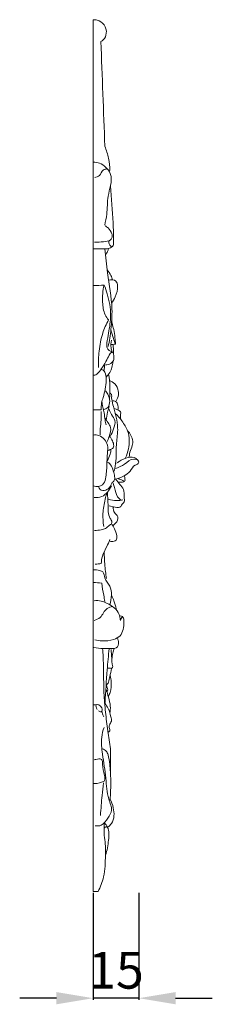
# Model space of a CAD drawing. Units: millimetres. Extents: x 14484 to 15825, y -9315 to -8158.
# Drawn here: x 15452 to 15514, y -8874 to -8552 of the extents above; entities that cross this region are included whole.
import ezdxf

# ---------------------------------------------------------------- set-up
doc = ezdxf.new("R2010")
doc.units = ezdxf.units.MM
doc.layers.add('Poliuretan_Stavros', color=165, linetype='Continuous', lineweight=5)
doc.styles.add('Arial', font='arial.ttf')
doc.dimstyles.new('Dimension Style 01', dxfattribs={"dimtxt": 10, "dimasz": 7, "dimexe": 0.5, "dimexo": 0.5, "dimgap": 0.25, "dimtad": 1, "dimtoh": 1, "dimdec": 0, "dimzin": 1, "dimdsep": 46, "dimtxsty": 'Arial', "dimcen": 0.5, "dimazin": 0, "dimtfac": 1, "dimtdec": 4, "dimtix": 1, "dimtmove": 1, "dimatfit": 3, "dimfxl": 0, "dimtolj": 1, "dimtzin": 1, "dimarcsym": 0})

# ---------------------------------------------------------------- blocks, each defined once
blk = doc.blocks.new('*D1080')
at = {"layer": 'Defpoints', "color": 0, "lineweight": 50, "transparency": 16777216}
for p in [(15475.64, -8837.07), (15490.49, -8837.07), (15475.64, -8872.07)]:
    blk.add_point(p, dxfattribs=at)
at = {"layer": 'Poliuretan_Stavros', "color": 0, "lineweight": -2, "transparency": 16777216}
for p, q in [((15475.64, -8837.57), (15475.64, -8872.57)), ((15490.49, -8837.57), (15490.49, -8872.57)), ((15463.64, -8872.07), (15451.64, -8872.07)), ((15490.49, -8872.07), (15475.64, -8872.07)), ((15502.49, -8872.07), (15514.49, -8872.07))]:
    blk.add_line(p, q, dxfattribs=at)
at = {"layer": 'Poliuretan_Stavros', "color": 0, "lineweight": 50, "transparency": 16777216}
for points in [[(15463.64, -8870.07), (15463.64, -8874.07), (15475.64, -8872.07)], [(15502.49, -8870.07), (15502.49, -8874.07), (15490.49, -8872.07)]]:
    blk.add_solid(points, dxfattribs=at)
at = {"layer": 'Poliuretan_Stavros', "color": 0, "transparency": 16777216, "insert": (15483.06, -8862.94), "char_height": 12, "attachment_point": 5, "style": 'Arial'}
blk.add_mtext('\\A1;15', dxfattribs=at)

msp = doc.modelspace()

# ---------------------------------------------------------------- linework, layer by layer
at = {"layer": 'Poliuretan_Stavros'}
msp.add_lwpolyline([(15475.64, -8837.2), (15475.64, -8552.19)], dxfattribs=at)
for points, knots in [([(15475.64, -8552.19), (15476.06, -8552.17), (15477.42, -8552.29), (15479.46, -8553.7), (15480.24, -8556.47), (15479.33, -8558.52), (15478.4, -8559.15), (15478.12, -8559.29)], [0, 0, 0, 0, 1.271797, 4.022385, 6.847507, 9.227309, 10.165968, 10.165968, 10.165968, 10.165968]), ([(15479.42, -8593.53), (15479.95, -8594.81), (15480.76, -8597.42), (15481.05, -8600.13), (15481.08, -8601.47)], [0, 0, 0, 0, 4.147036, 8.144942, 8.144942, 8.144942, 8.144942]), ([(15475.64, -8598.78), (15476.33, -8598.75), (15477.9, -8598.95), (15479.82, -8600.39), (15481.77, -8602.78), (15481.41, -8606.35), (15480.13, -8610.58), (15480.34, -8615.03), (15479.65, -8618.14), (15479.37, -8619.3)], [0, 0, 0, 0, 2.080195, 4.551034, 7.053795, 10.962823, 14.496397, 20.453212, 24.033233, 24.033233, 24.033233, 24.033233]), ([(15480.22, -8600.95), (15479.74, -8600.98), (15478.44, -8601.21), (15478.01, -8603.25), (15476.66, -8603.63), (15476.1, -8603.74)], [0, 0, 0, 0, 1.428759, 3.500216, 5.211869, 5.211869, 5.211869, 5.211869]), ([(15481.24, -8606.56), (15481.64, -8610.55), (15482.07, -8616.74), (15482.28, -8623.04), (15482.28, -8626.22), (15480.83, -8627.1), (15478.58, -8627.05), (15476.82, -8627.17), (15475.64, -8627.11)], [0, 0, 0, 0, 12.018317, 18.330831, 19.518075, 21.00529, 22.732983, 26.284166, 26.284166, 26.284166, 26.284166]), ([(15476.04, -8624.86), (15477.03, -8624.97), (15478.76, -8624.79), (15481.02, -8624.59), (15481.99, -8623.26), (15481.61, -8621.74), (15480.8, -8620.41), (15479.84, -8619.75), (15479.49, -8619.56)], [0, 0, 0, 0, 2.98132, 5.342851, 6.304401, 7.473617, 9.715074, 10.907492, 10.907492, 10.907492, 10.907492]), ([(15481.77, -8626.45), (15481.59, -8626.38), (15480.95, -8626.02), (15480.7, -8625.21), (15480.7, -8624.69)], [0, 0, 0, 0, 0.578239, 2.152641, 2.152641, 2.152641, 2.152641]), ([(15479.42, -8627.08), (15479.69, -8629.71), (15480.27, -8636.29), (15482.07, -8645), (15481.54, -8653.11), (15480.9, -8657.2), (15480.5, -8659.06)], [0, 0, 0, 0, 7.940021, 19.811833, 26.475139, 32.204299, 32.204299, 32.204299, 32.204299]), ([(15480.53, -8627), (15480.51, -8627.34), (15480.34, -8628.06), (15479.88, -8628.65), (15479.6, -8628.91)], [0, 0, 0, 0, 1.022149, 2.163786, 2.163786, 2.163786, 2.163786]), ([(15481.9, -8637.2), (15481.77, -8636.74), (15481.35, -8635.55), (15480.65, -8634.49), (15480.14, -8633.91)], [0, 0, 0, 0, 1.444232, 3.757064, 3.757064, 3.757064, 3.757064]), ([(15480.65, -8650.32), (15480.22, -8649.8), (15479.02, -8648.06), (15478.51, -8644.03), (15478.73, -8640.76), (15479.19, -8638.96)], [0, 0, 0, 0, 2.016644, 6.230418, 11.806736, 11.806736, 11.806736, 11.806736]), ([(15479.19, -8638.96), (15479.58, -8639.89), (15480.69, -8643.06), (15481.65, -8648.38), (15480.82, -8653.81), (15480.13, -8657.25), (15479.89, -8659.73), (15481.11, -8660.53), (15481.74, -8660.76)], [0, 0, 0, 0, 3.033577, 10.062437, 15.972487, 19.22833, 20.890093, 22.895494, 22.895494, 22.895494, 22.895494]), ([(15481.63, -8644.9), (15482.09, -8644.25), (15483.05, -8642.43), (15483.88, -8639.96), (15483.18, -8637.13), (15481.42, -8637.1), (15480.62, -8637.29)], [0, 0, 0, 0, 2.376436, 6.149794, 7.702098, 10.168681, 10.168681, 10.168681, 10.168681]), ([(15480.65, -8650.32), (15479.87, -8651.71), (15478.39, -8654.99), (15477.48, -8660.31), (15477.29, -8664.08), (15477.33, -8665.86)], [0, 0, 0, 0, 4.771052, 10.714767, 16.06975, 16.06975, 16.06975, 16.06975]), ([(15482.88, -8658.25), (15482.85, -8657.54), (15482.72, -8655.93), (15482.44, -8653.63), (15481.77, -8651.67), (15481.7, -8650.51), (15481.7, -8650.05)], [0, 0, 0, 0, 2.114407, 4.841893, 6.928471, 8.297105, 8.297105, 8.297105, 8.297105]), ([(15482.88, -8658.25), (15482.64, -8657.64), (15482.08, -8656.12), (15481.63, -8654.55), (15481.39, -8653.61)], [0, 0, 0, 0, 1.945032, 4.874141, 4.874141, 4.874141, 4.874141]), ([(15481.74, -8660.76), (15481.61, -8660.33), (15481.33, -8659.08), (15481.39, -8657.77), (15481.55, -8656.97)], [0, 0, 0, 0, 1.35652, 3.82496, 3.82496, 3.82496, 3.82496]), ([(15482.04, -8658.32), (15482.11, -8658.73), (15482.26, -8659.76), (15482.29, -8660.8), (15482.26, -8661.42)], [0, 0, 0, 0, 1.249746, 3.109312, 3.109312, 3.109312, 3.109312]), ([(15475.64, -8668.41), (15475.82, -8668.41), (15476.45, -8668.35), (15477.57, -8667.39), (15478.81, -8665.69), (15479.95, -8663.44), (15480.87, -8661.92), (15481.43, -8660.88), (15482.2, -8660.88), (15482.41, -8662.21), (15482.48, -8663.54), (15481.27, -8664.77), (15480.24, -8665.03), (15479.65, -8665.02)], [0, 0, 0, 0, 0.5557, 1.840964, 4.213534, 6.94051, 9.255865, 9.826198, 10.165432, 11.24137, 12.991392, 14.248012, 16.021007, 16.021007, 16.021007, 16.021007]), ([(15479.13, -8666.98), (15479.22, -8666.55), (15479.3, -8665.83), (15479.26, -8665.11), (15479.22, -8664.84)], [0, 0, 0, 0, 1.332416, 2.152525, 2.152525, 2.152525, 2.152525]), ([(15482.01, -8663.96), (15482, -8664.59), (15481.75, -8666.43), (15480.75, -8668.09), (15479.92, -8668.96)], [0, 0, 0, 0, 1.886699, 5.506414, 5.506414, 5.506414, 5.506414]), ([(15478.17, -8666.53), (15478.48, -8666.58), (15479.19, -8666.85), (15479.86, -8668.24), (15480.01, -8671.28), (15479.27, -8674.49), (15478.24, -8677.59), (15478.2, -8679), (15478.26, -8679.76)], [0, 0, 0, 0, 0.943083, 2.124734, 4.35444, 10.006406, 11.871188, 14.151228, 14.151228, 14.151228, 14.151228]), ([(15480.63, -8668.1), (15480.87, -8669.39), (15481.16, -8672.01), (15481.06, -8674.65), (15480.92, -8675.97)], [0, 0, 0, 0, 3.926615, 7.890897, 7.890897, 7.890897, 7.890897]), ([(15483.11, -8676.82), (15483.5, -8676.24), (15483.94, -8675.16), (15483.82, -8673.15), (15482.97, -8671.2), (15481.56, -8670.33), (15480.92, -8670.08)], [0, 0, 0, 0, 2.099028, 3.320543, 6.00247, 8.071924, 8.071924, 8.071924, 8.071924]), ([(15479.47, -8673.37), (15479.82, -8673.73), (15480.6, -8674.8), (15481.2, -8676.75), (15480.75, -8678.98), (15479.51, -8679.53), (15478.99, -8679.65)], [0, 0, 0, 0, 1.484897, 3.926519, 5.99666, 7.594713, 7.594713, 7.594713, 7.594713]), ([(15481.05, -8674.17), (15481.31, -8674.33), (15481.79, -8674.77), (15481.57, -8675.58), (15481.76, -8676.85), (15482.33, -8679.01), (15483.15, -8682.07), (15483.72, -8685.28), (15483.45, -8688.95), (15483.01, -8692.54), (15483.16, -8696.44), (15482.72, -8698.68), (15482.44, -8699.78)], [0, 0, 0, 0, 0.896876, 1.639898, 2.326992, 4.758865, 8.313458, 11.853228, 14.455125, 19.322291, 22.703627, 26.106978, 26.106978, 26.106978, 26.106978]), ([(15479.8, -8684.65), (15479.68, -8684.11), (15479.41, -8682.8), (15479.32, -8680.82), (15478.67, -8678.87), (15478.53, -8677.6), (15478.48, -8676.97)], [0, 0, 0, 0, 1.662903, 4.003929, 5.902887, 7.799668, 7.799668, 7.799668, 7.799668]), ([(15483.64, -8679.75), (15483.81, -8679.12), (15483.78, -8678.18), (15483.13, -8677.02), (15482.43, -8676.76), (15482.01, -8676.73)], [0, 0, 0, 0, 1.944942, 2.607508, 3.89973, 3.89973, 3.89973, 3.89973]), ([(15478.24, -8680.22), (15478.26, -8681.13), (15478.27, -8683.05), (15477.9, -8685.59), (15477.86, -8687.25), (15477.85, -8687.9)], [0, 0, 0, 0, 2.723937, 5.726307, 7.690773, 7.690773, 7.690773, 7.690773]), ([(15480.87, -8678.5), (15480.66, -8679.16), (15480.25, -8680.67), (15480, -8682.2), (15479.9, -8683.06)], [0, 0, 0, 0, 2.093088, 4.66635, 4.66635, 4.66635, 4.66635]), ([(15480.78, -8679.5), (15481.01, -8680.1), (15481.48, -8681.4), (15483.17, -8683.25), (15482.29, -8685.99), (15481.64, -8687.64), (15481.15, -8688.41)], [0, 0, 0, 0, 1.943325, 4.164547, 6.915884, 9.653499, 9.653499, 9.653499, 9.653499]), ([(15484.48, -8682.71), (15484.51, -8682.28), (15484.45, -8681.54), (15484.77, -8680.32), (15483.62, -8679.72), (15482.93, -8679.42), (15482.42, -8679.33)], [0, 0, 0, 0, 1.282537, 2.354055, 3.173682, 4.723341, 4.723341, 4.723341, 4.723341]), ([(15482.82, -8680.89), (15483.62, -8681.64), (15485.17, -8683.47), (15487.53, -8687.18), (15487.51, -8691.7), (15486.59, -8694.51), (15486.14, -8695.45)], [0, 0, 0, 0, 3.281363, 7.19222, 12.917176, 16.045084, 16.045084, 16.045084, 16.045084]), ([(15480.11, -8690.27), (15480.4, -8689.69), (15480.92, -8688.17), (15481.8, -8685.78), (15480.34, -8683.9), (15479.78, -8682.82), (15479.44, -8682.26)], [0, 0, 0, 0, 1.942005, 4.987382, 6.700342, 8.689847, 8.689847, 8.689847, 8.689847]), ([(15475.64, -8687.99), (15476.23, -8687.89), (15477.67, -8687.91), (15479.39, -8689.26), (15480.53, -8691.39), (15480.19, -8694.34), (15480.09, -8698), (15479.92, -8701.42), (15478.9, -8704.88), (15476.63, -8704.86), (15475.64, -8704.61)], [0, 0, 0, 0, 1.810459, 4.092623, 6.196638, 8.778914, 12.745445, 17.173305, 19.396804, 22.465709, 22.465709, 22.465709, 22.465709]), ([(15487.39, -8695.08), (15487.4, -8694.75), (15487.5, -8693.63), (15488.19, -8692.03), (15488.74, -8689.97), (15488, -8688.08), (15487.27, -8687.01), (15486.83, -8686.54)], [0, 0, 0, 0, 1.018179, 3.317697, 5.229166, 7.210777, 9.129885, 9.129885, 9.129885, 9.129885]), ([(15480.52, -8692.96), (15480.75, -8692.91), (15481.31, -8692.71), (15482.41, -8692.18), (15482.27, -8690.51), (15481.67, -8689.3), (15481.1, -8688.58), (15480.87, -8688.35)], [0, 0, 0, 0, 0.722279, 1.80156, 3.280239, 4.975266, 5.975519, 5.975519, 5.975519, 5.975519]), ([(15480.13, -8696.39), (15480.6, -8695.72), (15481.2, -8694.49), (15481.4, -8693.16), (15481.42, -8692.64)], [0, 0, 0, 0, 2.431811, 4.000598, 4.000598, 4.000598, 4.000598]), ([(15481.8, -8703.45), (15482.02, -8703.35), (15482.55, -8702.99), (15482.73, -8701.7), (15482.28, -8700.08), (15481.8, -8698.14), (15480.8, -8697.15), (15480.32, -8696.78)], [0, 0, 0, 0, 0.712493, 1.801668, 3.581671, 5.802416, 7.641576, 7.641576, 7.641576, 7.641576]), ([(15490.22, -8696.12), (15490.38, -8696.31), (15490.59, -8696.74), (15490.24, -8697.51), (15488.69, -8697.78), (15487.88, -8699.95), (15485.58, -8701.43), (15483.91, -8702.13), (15482.94, -8702.35)], [0, 0, 0, 0, 0.756492, 1.250176, 2.319261, 4.954992, 7.396618, 10.361744, 10.361744, 10.361744, 10.361744]), ([(15490.22, -8696.12), (15489.79, -8695.94), (15488.11, -8695.46), (15485.95, -8697.63), (15483.98, -8698.45), (15483.06, -8698.95)], [0, 0, 0, 0, 1.411391, 4.847152, 7.994766, 7.994766, 7.994766, 7.994766]), ([(15490.22, -8696.12), (15490.02, -8695.9), (15489.15, -8695.14), (15486.68, -8695.03), (15484.74, -8696.24), (15483.53, -8696.98), (15483.26, -8697.18)], [0, 0, 0, 0, 0.880356, 3.391168, 6.647048, 7.652422, 7.652422, 7.652422, 7.652422]), ([(15477.43, -8704.74), (15477.44, -8704.96), (15477.59, -8705.81), (15480.12, -8706.68), (15481.37, -8704.6), (15481.8, -8703.45)], [0, 0, 0, 0, 0.652314, 2.465594, 6.158565, 6.158565, 6.158565, 6.158565]), ([(15482.94, -8702.35), (15483.42, -8702.92), (15484.22, -8704.05), (15485.89, -8705.79), (15485.57, -8707.88), (15486.02, -8709.86), (15484.9, -8710.57), (15484.51, -8711.84), (15482.58, -8711.52), (15481.44, -8711.36), (15480.81, -8711.09)], [0, 0, 0, 0, 2.212508, 4.2496, 6.75284, 8.314636, 9.670469, 10.234302, 12.036247, 14.08291, 14.08291, 14.08291, 14.08291]), ([(15484.7, -8709.27), (15484.28, -8708.94), (15483.1, -8707.82), (15482.79, -8705.64), (15482.26, -8704.2), (15482.1, -8703.71)], [0, 0, 0, 0, 1.587794, 4.722863, 6.245063, 6.245063, 6.245063, 6.245063]), ([(15485.89, -8701.38), (15485.97, -8701.69), (15485.98, -8702.21), (15486.04, -8702.94), (15485.47, -8703.38), (15484.65, -8703.31), (15484.01, -8703.37), (15483.66, -8703.36)], [0, 0, 0, 0, 0.964383, 1.608427, 2.008113, 2.912798, 3.963698, 3.963698, 3.963698, 3.963698]), ([(15485.59, -8703.06), (15485.37, -8702.88), (15484.81, -8702.51), (15484.14, -8702.35), (15483.76, -8702.33)], [0, 0, 0, 0, 0.849024, 1.993876, 1.993876, 1.993876, 1.993876]), ([(15481.54, -8704.57), (15481.24, -8705.32), (15480.38, -8706.68), (15478.47, -8708.32), (15476.74, -8708.46), (15475.89, -8708.36)], [0, 0, 0, 0, 2.44408, 4.744201, 7.30473, 7.30473, 7.30473, 7.30473]), ([(15480.29, -8706.6), (15480.27, -8708.02), (15480.63, -8710.84), (15480.32, -8714.39), (15481.83, -8716.09), (15481.64, -8717.07), (15480.61, -8717.49), (15479.8, -8718.65), (15477.97, -8718.97), (15476.78, -8719.16), (15476.05, -8719.16)], [0, 0, 0, 0, 4.260947, 8.645929, 9.998679, 10.470612, 11.390475, 13.034551, 14.528712, 16.69867, 16.69867, 16.69867, 16.69867]), ([(15479.08, -8717.87), (15478.84, -8716.48), (15478.61, -8713.47), (15479.29, -8709.77), (15479.88, -8707.53), (15480.1, -8706.82)], [0, 0, 0, 0, 4.218867, 8.961531, 11.190053, 11.190053, 11.190053, 11.190053]), ([(15480.58, -8708.97), (15481.44, -8709.21), (15483.05, -8709.45), (15484.65, -8709.3), (15485.34, -8709.16)], [0, 0, 0, 0, 2.678386, 4.793837, 4.793837, 4.793837, 4.793837]), ([(15481.97, -8717.57), (15482.34, -8717.37), (15483.21, -8716.66), (15483.97, -8715.22), (15483.33, -8714.01), (15482.24, -8713.31), (15482.15, -8712.1), (15482.21, -8711.47)], [0, 0, 0, 0, 1.24306, 3.435511, 3.952557, 5.229269, 7.116648, 7.116648, 7.116648, 7.116648]), ([(15481.59, -8716.93), (15481.95, -8717.48), (15482.62, -8718.8), (15483.49, -8720.48), (15483.33, -8722.58), (15481.95, -8722.77), (15481.31, -8722.72), (15481.16, -8722.69)], [0, 0, 0, 0, 1.969586, 4.389365, 5.794189, 7.317333, 7.777775, 7.777775, 7.777775, 7.777775]), ([(15481.07, -8722.15), (15480.74, -8722.91), (15480, -8724.75), (15478.52, -8727.19), (15478.28, -8729.19), (15478.25, -8730.01)], [0, 0, 0, 0, 2.488809, 5.94378, 8.42168, 8.42168, 8.42168, 8.42168]), ([(15479.23, -8726.09), (15479.24, -8727.45), (15479.37, -8730.38), (15479.71, -8733.3), (15479.96, -8734.85)], [0, 0, 0, 0, 4.096604, 8.797897, 8.797897, 8.797897, 8.797897]), ([(15475.64, -8732.02), (15476.35, -8731.95), (15477.41, -8732.1), (15479.21, -8732.74), (15479.2, -8735.22), (15482.14, -8737.87), (15481.63, -8741.5), (15481.02, -8743.45)], [0, 0, 0, 0, 2.146389, 3.245938, 5.281797, 8.399927, 14.519426, 14.519426, 14.519426, 14.519426]), ([(15479.47, -8742.4), (15479.32, -8741.7), (15478.91, -8739.69), (15478.59, -8737.66), (15478.42, -8736.34)], [0, 0, 0, 0, 2.147061, 6.156887, 6.156887, 6.156887, 6.156887]), ([(15475.93, -8742.14), (15476.69, -8742.04), (15478.15, -8742.06), (15480.32, -8743.04), (15482.6, -8744.19), (15484.11, -8746.3), (15484.43, -8747.79), (15484.47, -8748.38)], [0, 0, 0, 0, 2.300934, 4.215809, 7.127683, 9.856038, 11.632444, 11.632444, 11.632444, 11.632444]), ([(15483.09, -8744.74), (15482.95, -8743.87), (15482.56, -8742.4), (15481.91, -8741.03), (15481.6, -8740.48)], [0, 0, 0, 0, 2.638597, 4.527766, 4.527766, 4.527766, 4.527766]), ([(15481.98, -8744), (15481.35, -8744.12), (15479.39, -8744.65), (15478.55, -8747.59), (15476.63, -8748.35), (15475.95, -8748.58)], [0, 0, 0, 0, 1.921762, 5.6618, 7.805361, 7.805361, 7.805361, 7.805361]), ([(15484.25, -8747.14), (15484.44, -8747.1), (15484.84, -8747.1), (15485.64, -8747.65), (15485.64, -8750.17), (15485.37, -8753.36), (15481.87, -8755.18), (15478.98, -8755.35), (15476.9, -8755.1), (15476.13, -8754.94)], [0, 0, 0, 0, 0.566435, 1.163419, 2.705424, 7.489329, 9.828019, 13.761645, 16.097993, 16.097993, 16.097993, 16.097993]), ([(15485.14, -8747.2), (15484.98, -8747.45), (15484.75, -8747.89), (15484.59, -8748.35), (15484.53, -8748.54)], [0, 0, 0, 0, 0.878619, 1.467258, 1.467258, 1.467258, 1.467258]), ([(15483.5, -8754.28), (15483.63, -8754.55), (15483.85, -8755.2), (15483.92, -8756.21), (15483.5, -8757.73), (15481.19, -8757.81), (15478.78, -8757.8), (15476.87, -8757.62), (15475.88, -8757.47)], [0, 0, 0, 0, 0.884321, 2.046177, 3.04453, 5.175699, 7.751904, 10.771323, 10.771323, 10.771323, 10.771323]), ([(15478.71, -8757.76), (15478.81, -8759.55), (15479.08, -8764.38), (15478.95, -8771.35), (15479.65, -8778.51), (15480.22, -8784.63), (15481.35, -8789.78), (15481.31, -8794.4), (15481.33, -8797.01), (15481.3, -8798.41)], [0, 0, 0, 0, 5.393804, 14.510392, 20.865931, 26.971591, 32.941796, 36.608824, 40.787228, 40.787228, 40.787228, 40.787228]), ([(15480.81, -8757.8), (15480.58, -8760.11), (15480.07, -8765.97), (15479.68, -8771.84), (15479.5, -8775.39)], [0, 0, 0, 0, 6.975104, 17.639419, 17.639419, 17.639419, 17.639419]), ([(15480.34, -8764.22), (15480.63, -8764.23), (15481.08, -8764.18), (15481.69, -8764.27), (15482.06, -8763.89), (15481.7, -8762.7), (15481.73, -8760.8), (15481.51, -8759), (15481.44, -8758.06)], [0, 0, 0, 0, 0.889196, 1.389934, 1.722028, 2.262638, 4.799411, 7.625621, 7.625621, 7.625621, 7.625621]), ([(15482.39, -8757.73), (15482.27, -8758.23), (15482.01, -8759.39), (15481.8, -8760.55), (15481.69, -8761.21)], [0, 0, 0, 0, 1.551512, 3.546024, 3.546024, 3.546024, 3.546024]), ([(15481.54, -8764.3), (15481.42, -8765.17), (15481.13, -8766.67), (15480.78, -8768.35), (15480.36, -8769.39), (15479.97, -8769.53), (15479.84, -8769.55)], [0, 0, 0, 0, 2.614624, 4.528954, 5.314764, 5.707515, 5.707515, 5.707515, 5.707515]), ([(15481.15, -8766.56), (15481.34, -8767.25), (15481.63, -8769.09), (15481.44, -8771.51), (15480.78, -8773.03), (15480.55, -8773.47)], [0, 0, 0, 0, 2.142713, 5.572347, 7.076078, 7.076078, 7.076078, 7.076078]), ([(15480.19, -8771.7), (15480.23, -8771.67), (15480.47, -8771.47), (15480.16, -8770.65), (15480.09, -8770.05), (15479.92, -8769.68)], [0, 0, 0, 0, 0.154601, 0.892099, 2.117581, 2.117581, 2.117581, 2.117581]), ([(15481.06, -8778.89), (15481.19, -8778.14), (15481.33, -8776.37), (15480.63, -8773.84), (15480.19, -8772.05), (15479.95, -8771.25)], [0, 0, 0, 0, 2.267462, 5.26844, 7.7902, 7.7902, 7.7902, 7.7902]), ([(15477.3, -8778.09), (15477.57, -8778.29), (15478.52, -8778.87), (15478.76, -8776.62), (15475.95, -8775.44), (15476.7, -8777.22), (15476.91, -8777.7)], [0, 0, 0, 0, 1.008281, 2.344278, 4.401155, 5.958866, 5.958866, 5.958866, 5.958866]), ([(15480.44, -8785.17), (15480.67, -8785.07), (15481.19, -8784.69), (15480.85, -8783.76), (15480.73, -8782.63), (15481.85, -8781.57), (15481.2, -8779.58), (15480.78, -8777.53), (15479.82, -8776.13), (15479.37, -8775.58)], [0, 0, 0, 0, 0.753681, 1.585132, 2.647626, 4.064706, 5.551161, 8.369317, 10.495739, 10.495739, 10.495739, 10.495739]), ([(15478.49, -8778.16), (15478.5, -8778.49), (15478.6, -8779.18), (15478.91, -8779.82), (15479.12, -8780.12)], [0, 0, 0, 0, 0.980767, 2.080316, 2.080316, 2.080316, 2.080316]), ([(15479.16, -8783.52), (15478.79, -8784.57), (15478.06, -8787.46), (15478.72, -8793.12), (15479.83, -8799.72), (15480.07, -8805.5), (15481.37, -8808.75), (15481.85, -8811.03), (15480.31, -8813.25), (15478.79, -8815.72), (15476.89, -8815.81), (15476.22, -8815.72)], [0, 0, 0, 0, 3.350069, 8.814496, 16.839419, 23.633176, 25.776002, 27.410986, 30.301644, 33.479522, 35.486319, 35.486319, 35.486319, 35.486319]), ([(15478.67, -8790.55), (15479.12, -8790.69), (15480, -8791.17), (15480.7, -8793.09), (15481.16, -8796.26), (15481.45, -8801.26), (15481.29, -8805.2), (15481.08, -8807.39)], [0, 0, 0, 0, 1.413586, 2.766336, 5.895382, 11.104924, 17.707288, 17.707288, 17.707288, 17.707288]), ([(15475.64, -8801.9), (15476.53, -8801.99), (15477.77, -8801.75), (15479.73, -8800.92), (15479.06, -8798.38), (15478.61, -8796.46), (15478.71, -8794.62), (15478.06, -8793.59), (15476.87, -8794.05), (15476.12, -8794.09), (15475.92, -8794.12)], [0, 0, 0, 0, 2.701812, 3.910641, 5.559127, 9.233207, 10.445087, 10.878197, 12.654678, 13.260619, 13.260619, 13.260619, 13.260619]), ([(15478, -8812.34), (15478.13, -8810.14), (15478.42, -8806.59), (15478.82, -8803.04), (15479, -8801.69)], [0, 0, 0, 0, 6.61094, 10.697759, 10.697759, 10.697759, 10.697759]), ([(15481.12, -8806.98), (15481.61, -8807.85), (15482.54, -8810.38), (15482.58, -8814.22), (15480.8, -8815.83), (15480.32, -8816.17)], [0, 0, 0, 0, 3.004651, 8.191344, 9.951744, 9.951744, 9.951744, 9.951744]), ([(15479.25, -8814.75), (15479.18, -8815.67), (15479.04, -8818.44), (15479.73, -8821.95), (15479.56, -8826.93), (15479.53, -8831.85), (15477.99, -8835.71), (15477.22, -8837.23)], [0, 0, 0, 0, 2.773946, 8.275563, 10.612018, 17.734706, 22.855424, 22.855424, 22.855424, 22.855424]), ([(15480.48, -8816.54), (15480.39, -8816.35), (15480.1, -8816), (15479.23, -8816.11), (15479.13, -8816.8), (15479.15, -8817.14)], [0, 0, 0, 0, 0.619506, 1.187288, 2.216481, 2.216481, 2.216481, 2.216481]), ([(15479.25, -8814.75), (15479.67, -8815.16), (15480.98, -8816.78), (15480.62, -8820.74), (15480.19, -8823.74), (15479.62, -8825.34)], [0, 0, 0, 0, 1.776655, 5.98012, 11.058829, 11.058829, 11.058829, 11.058829])]:
    msp.add_open_spline(points, degree=3, knots=knots, dxfattribs=at)
for points in [[(15478.12, -8559.29), (15478.55, -8570.7), (15478.99, -8582.12), (15479.42, -8593.53)], [(15479.19, -8638.96), (15478, -8639), (15476.82, -8639.05), (15475.64, -8639.09)], [(15481.4, -8658.38), (15481.89, -8658.34), (15482.38, -8658.29), (15482.88, -8658.25)], [(15478.26, -8679.76), (15477.39, -8679.76), (15476.51, -8679.77), (15475.64, -8679.77)], [(15478.25, -8730.01), (15477.59, -8730.07), (15476.93, -8730.13), (15476.27, -8730.18)], [(15478.42, -8736.34), (15477.49, -8736.27), (15476.57, -8736.2), (15475.64, -8736.12)], [(15476.69, -8776.08), (15476.34, -8776.11), (15475.99, -8776.14), (15475.64, -8776.18)], [(15477.22, -8837.23), (15476.69, -8837.22), (15476.16, -8837.21), (15475.64, -8837.2)]]:
    msp.add_open_spline(points, degree=3, dxfattribs=at)

# ---------------------------------------------------------------- dimensions: what is measured, and where the dimension line sits
dim = msp.add_linear_dim(base=(15475.64, -8872.07), p1=(15490.49, -8837.07), p2=(15475.64, -8837.07), angle=180, dimstyle='Dimension Style 01', override={"dimtxt": 12, "dimasz": 12, "dimgap": 3}, dxfattribs=at)
dim.commit()
dim.dimension.update_dxf_attribs({"geometry": '*D1080', "text_midpoint": (15483.06, -8862.94)})

doc.saveas('drawing.dxf')
